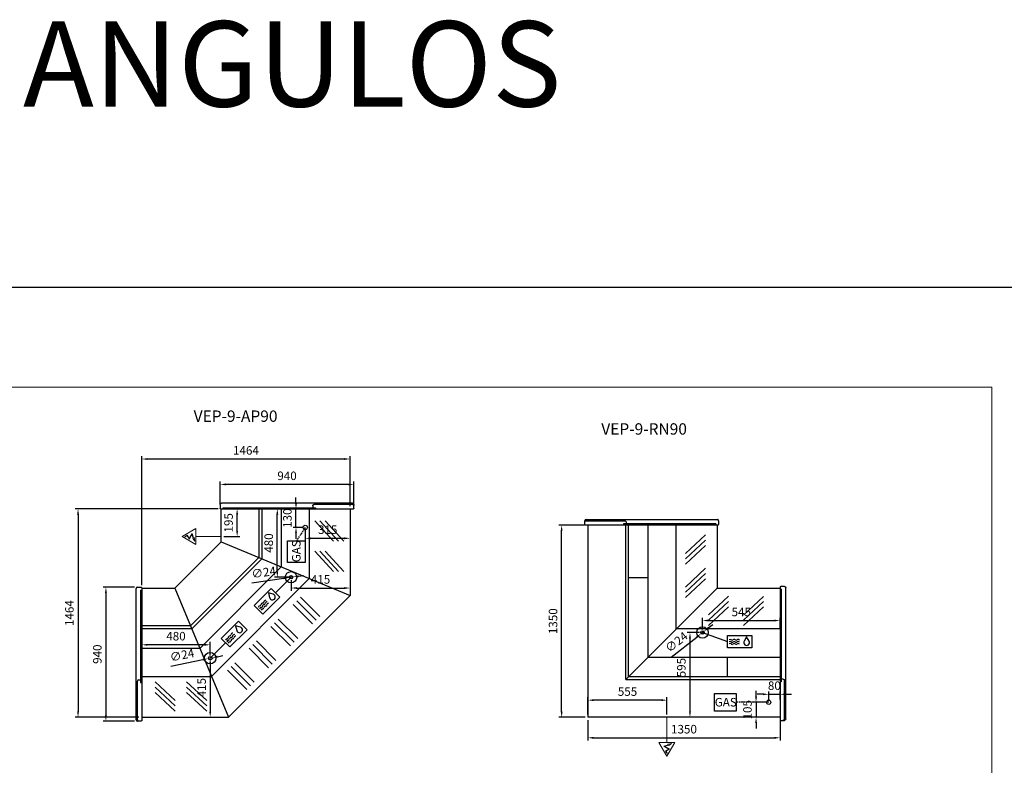
# Model space of a CAD drawing. Units: millimetres. Extents: x -18561 to 54660, y -6096 to 10643.
# Drawn here: x 37235 to 44154, y 5280 to 10517 of the extents above; entities that cross this region are included whole.
import ezdxf
from ezdxf.enums import TextEntityAlignment as Align

# ---------------------------------------------------------------- set-up
doc = ezdxf.new("R2010")
doc.units = ezdxf.units.MM
doc.linetypes.add('HIDDEN', pattern=[1.905, 1.27, -0.635])
for name, color, linetype in [('ACOSTADOS', 7, 'Continuous'), ('ACOTA', 2, 'Continuous'), ('ACOTA DESAGÜES', 2, 'Continuous'), ('ADESAGÜES', 10, 'Continuous'), ('Cristal', 131, 'Continuous'), ('LIMITS', 1, 'Continuous')]:
    doc.layers.add(name, color=color, linetype=linetype)
doc.layers.add('DATOS', color=254, linetype='Continuous', lineweight=0)
doc.layers.add('FORMATO', color=180, linetype='Continuous', lineweight=0)
doc.styles.add('E1', font='isocp.shx')
doc.styles.add('SLDTEXTSTYLE3', font='TXT', dxfattribs={"width": 0.666667})
doc.dimstyles.new('SLDDIMSTYLE0', dxfattribs={"dimtxt": 2, "dimasz": 2, "dimexe": 0, "dimexo": 0.0625, "dimgap": 0.5, "dimtad": 1, "dimtih": 1, "dimtoh": 1, "dimlfac": 10, "dimzin": 12, "dimdsep": 46, "dimtxsty": 'SLDTEXTSTYLE3', "dimsah": 1, "dimcen": 0.09, "dimadec": 0, "dimazin": 0, "dimtfac": 1, "dimtofl": 0, "dimtmove": 0, "dimatfit": 3, "dimfxl": 0, "dimtolj": 1, "dimtzin": 12, "dimarcsym": 0})

# ---------------------------------------------------------------- blocks, each defined once
blk = doc.blocks.new('*D689')
at = {"layer": 'ACOTA', "color": 0, "lineweight": -2}
for p, q in [((38630.2, 7081.2), (37625.3, 7081.2)), ((37645.3, 7041.2), (37645.3, 5657.5)), ((38073.5, 5617.5), (37625.3, 5617.5))]:
    blk.add_line(p, q, dxfattribs=at)
at = {"layer": 'ACOTA', "color": 0}
for points in [[(37638.7, 7041.2), (37652, 7041.2), (37645.3, 7081.2)], [(37638.7, 5657.5), (37652, 5657.5), (37645.3, 5617.5)]]:
    blk.add_solid(points, dxfattribs=at)
at = {"layer": 'Defpoints', "color": 0}
for p in [(38650.2, 7081.2), (37645.3, 5617.5), (38093.5, 5617.5)]:
    blk.add_point(p, dxfattribs=at)
at = {"layer": 'ACOTA', "color": 7, "insert": (37584.9, 6349.3), "char_height": 60, "attachment_point": 5, "rotation": 90, "style": 'E1'}
blk.add_mtext('\\A1;1464', dxfattribs=at)
blk = doc.blocks.new('*D690')
at = {"layer": 'ACOTA', "color": 0, "lineweight": -2}
for p, q in [((38093.5, 6544.5), (38093.5, 7451.6)), ((39517.2, 7431.6), (38133.5, 7431.6)), ((39557.2, 7101.2), (39557.2, 7451.6))]:
    blk.add_line(p, q, dxfattribs=at)
at = {"layer": 'ACOTA', "color": 0}
for points in [[(38133.5, 7438.2), (38133.5, 7424.9), (38093.5, 7431.6)], [(39517.2, 7438.2), (39517.2, 7424.9), (39557.2, 7431.6)]]:
    blk.add_solid(points, dxfattribs=at)
at = {"layer": 'Defpoints', "color": 0}
for p in [(38093.5, 7431.6), (39557.2, 7081.2), (38093.5, 6524.5)]:
    blk.add_point(p, dxfattribs=at)
at = {"layer": 'ACOTA', "color": 7, "insert": (38825.4, 7492), "char_height": 60, "attachment_point": 5, "style": 'E1'}
blk.add_mtext('\\A1;1464', dxfattribs=at)
blk = doc.blocks.new('*D691')
at = {"layer": 'ACOTA', "color": 0, "lineweight": -2}
for p, q in [((38644, 7119.2), (38644, 7273.2)), ((39584, 7119.2), (39584, 7273.2)), ((39544, 7253.2), (38684, 7253.2))]:
    blk.add_line(p, q, dxfattribs=at)
at = {"layer": 'ACOTA', "color": 0}
for points in [[(38684, 7259.8), (38684, 7246.5), (38644, 7253.2)], [(39544, 7259.8), (39544, 7246.5), (39584, 7253.2)]]:
    blk.add_solid(points, dxfattribs=at)
at = {"layer": 'Defpoints', "color": 0}
for p in [(38644, 7253.2), (38644, 7099.2), (39584, 7099.2)]:
    blk.add_point(p, dxfattribs=at)
at = {"layer": 'ACOTA', "color": 7, "insert": (39114, 7313.6), "char_height": 60, "attachment_point": 5, "rotation": 359.99967, "style": 'E1'}
blk.add_mtext('\\A1;940', dxfattribs=at)
blk = doc.blocks.new('COSTADOVE-9IZQUIERDOPLANTA')
at = {"linetype": 'Continuous'}
for p, q in [((258460.3, 28543.9), (258460.9, 28543.9)), ((258461.6, 28544.2), (258463.3, 28545.9)), ((258463.3, 28545.9), (258463.3, 28545.9)), ((258491.1, 28537.8), (258491.1, 28266.5)), ((258500.3, 28537.8), (258500.3, 27615.8)), ((258482.1, 28257.5), (258468.3, 28257.5)), ((258460.9, 27609.8), (258460.3, 27609.8)), ((258463.3, 27607.7), (258461.6, 27609.5)), ((258491.3, 27606.8), (258465.5, 27606.8))]:
    blk.add_line(p, q, dxfattribs=at)
for p, q in [((258460.3, 27609.8), (258460.3, 28543.9)), ((258465.4, 28546.8), (258491.3, 28546.8)), ((258468.3, 28275.8), (258460.3, 28275.8)), ((258468.3, 27626), (258468.3, 28275.8)), ((258468.3, 27626), (258460.3, 27626))]:
    blk.add_line(p, q)
for centre, radius, start, end in [((258460.9, 28544.9), 1.01, 270.23151, 314.64101), ((258460.9, 28544.9), 1.01, 270.24583, 314.63235), ((258465.4, 28543.8), 3, 89.99981, 134.88944), ((258482.1, 28537.8), 9, 0, 90), ((258491.3, 28537.8), 9, 0, 90), ((258482.1, 28266.5), 9, 270, 0), ((258460.9, 27608.8), 1, 44.75896, 90), ((258465.5, 27609.8), 3, 224.75896, 270), ((258491.3, 27615.8), 9, 270, 0)]:
    blk.add_arc(centre, radius, start, end, dxfattribs=at)
blk = doc.blocks.new('*D692')
at = {"layer": 'ACOTA', "color": 0, "lineweight": -2}
for p, q in [((38042.5, 6530.6), (37821.3, 6530.6)), ((37841.3, 6490.6), (37841.3, 5630.6)), ((38042.5, 5590.6), (37821.3, 5590.6))]:
    blk.add_line(p, q, dxfattribs=at)
at = {"layer": 'ACOTA', "color": 0}
for points in [[(37834.7, 6490.6), (37848, 6490.6), (37841.3, 6530.6)], [(37834.7, 5630.6), (37848, 5630.6), (37841.3, 5590.6)]]:
    blk.add_solid(points, dxfattribs=at)
at = {"layer": 'Defpoints', "color": 0}
for p in [(38062.5, 6530.6), (37841.3, 5590.6), (38062.5, 5590.6)]:
    blk.add_point(p, dxfattribs=at)
at = {"layer": 'ACOTA', "color": 7, "insert": (37780.9, 6060.6), "char_height": 60, "attachment_point": 5, "rotation": 90, "style": 'E1'}
blk.add_mtext('\\A1;940', dxfattribs=at)
blk = doc.blocks.new('*D696')
at = {"layer": 'ACOTA', "color": 0, "lineweight": -2}
for p, q in [((41205.3, 6967.2), (41023.7, 6967.2)), ((41043.7, 5657.2), (41043.7, 6927.2)), ((41208.3, 5617.2), (41023.7, 5617.2))]:
    blk.add_line(p, q, dxfattribs=at)
at = {"layer": 'ACOTA', "color": 0}
for points in [[(41037, 6927.2), (41050.4, 6927.2), (41043.7, 6967.2)], [(41037, 5657.2), (41050.4, 5657.2), (41043.7, 5617.2)]]:
    blk.add_solid(points, dxfattribs=at)
at = {"layer": 'Defpoints', "color": 0}
for p in [(41043.7, 6967.2), (41225.3, 6967.2), (41228.3, 5617.2)]:
    blk.add_point(p, dxfattribs=at)
at = {"layer": 'ACOTA', "color": 7, "insert": (40983.2, 6292.2), "char_height": 60, "attachment_point": 5, "rotation": 90, "style": 'E1'}
blk.add_mtext('\\A1;1350', dxfattribs=at)
blk = doc.blocks.new('*D697')
at = {"layer": 'ACOTA', "color": 0, "lineweight": -2}
for p, q in [((41228.3, 5597.2), (41228.3, 5453.2)), ((42578.3, 5597.6), (42578.3, 5453.2)), ((41268.3, 5473.2), (42538.3, 5473.2))]:
    blk.add_line(p, q, dxfattribs=at)
at = {"layer": 'ACOTA', "color": 0}
for points in [[(41268.3, 5479.9), (41268.3, 5466.5), (41228.3, 5473.2)], [(42538.3, 5479.9), (42538.3, 5466.5), (42578.3, 5473.2)]]:
    blk.add_solid(points, dxfattribs=at)
at = {"layer": 'Defpoints', "color": 0}
for p in [(41228.3, 5617.2), (42578.3, 5617.6), (42578.3, 5473.2)]:
    blk.add_point(p, dxfattribs=at)
at = {"layer": 'ACOTA', "color": 7, "insert": (41903.3, 5533.7), "char_height": 60, "attachment_point": 5, "style": 'E1'}
blk.add_mtext('\\A1;1350', dxfattribs=at)
blk = doc.blocks.new('*D671')
at = {"layer": 'ACOTA DESAGÜES', "color": 0, "lineweight": -2}
for p, q in [((89988.7, -106064.3), (90213.5, -106033)), ((90276.9, -106024.2), (90253.1, -106027.5)), ((90316.5, -106018.7), (90356.1, -106013.1))]:
    blk.add_line(p, q, dxfattribs=at)
at = {"layer": 'ACOTA DESAGÜES', "color": 0}
for points in [[(90212.6, -106026.4), (90214.4, -106039.6), (90253.1, -106027.5)], [(90315.6, -106012.1), (90317.4, -106025.3), (90276.9, -106024.2)]]:
    blk.add_solid(points, dxfattribs=at)
at = {"layer": 'Defpoints', "color": 0}
for p in [(90253.1, -106027.5), (90276.9, -106024.2)]:
    blk.add_point(p, dxfattribs=at)
at = {"layer": 'ACOTA DESAGÜES', "color": 7, "insert": (90072.9, -105991.5), "char_height": 60, "attachment_point": 5, "rotation": 7.92971, "style": 'E1'}
blk.add_mtext('\\A1;∅24', dxfattribs=at)
blk = doc.blocks.new('*D672')
at = {"layer": 'ACOTA DESAGÜES', "color": 0, "lineweight": -2}
for p, q in [((90265, -106045.8), (90265, -106121.3)), ((90680.1, -106045.8), (90680.1, -106121.3)), ((90305, -106101.3), (90640.1, -106101.3))]:
    blk.add_line(p, q, dxfattribs=at)
at = {"layer": 'ACOTA DESAGÜES', "color": 0}
for points in [[(90305, -106094.6), (90305, -106107.9), (90265, -106101.3)], [(90640.1, -106094.6), (90640.1, -106107.9), (90680.1, -106101.3)]]:
    blk.add_solid(points, dxfattribs=at)
at = {"layer": 'Defpoints', "color": 0}
for p in [(90265, -106025.8), (90680.1, -106025.8), (90680.1, -106101.3)]:
    blk.add_point(p, dxfattribs=at)
at = {"layer": 'ACOTA DESAGÜES', "color": 7, "insert": (90472.5, -106040.8), "char_height": 60, "attachment_point": 5, "style": 'E1'}
blk.add_mtext('\\A1;415', dxfattribs=at)
blk = doc.blocks.new('*D673')
at = {"layer": 'ACOTA DESAGÜES', "color": 0, "lineweight": -2}
for p, q in [((90248.7, -105545.4), (90148.8, -105545.4)), ((90168.8, -105985.8), (90168.8, -105585.4)), ((90245, -106025.8), (90148.8, -106025.8))]:
    blk.add_line(p, q, dxfattribs=at)
at = {"layer": 'ACOTA DESAGÜES', "color": 0}
for points in [[(90162.1, -105585.4), (90175.4, -105585.4), (90168.8, -105545.4)], [(90162.1, -105985.8), (90175.4, -105985.8), (90168.8, -106025.8)]]:
    blk.add_solid(points, dxfattribs=at)
at = {"layer": 'Defpoints', "color": 0}
for p in [(90168.8, -105545.4), (90268.7, -105545.4), (90265, -106025.8)]:
    blk.add_point(p, dxfattribs=at)
at = {"layer": 'ACOTA DESAGÜES', "color": 7, "insert": (90108.3, -105785.6), "char_height": 60, "attachment_point": 5, "rotation": 90, "style": 'E1'}
blk.add_mtext('\\A1;480', dxfattribs=at)
blk = doc.blocks.new('*D674')
at = {"layer": 'ACOTA DESAGÜES', "color": 0, "lineweight": -2}
for p, q in [((90300, -105505.4), (90300, -105465.4)), ((90345.3, -105545.4), (90280, -105545.4)), ((90300, -105675.4), (90300, -105545.4)), ((90345.3, -105675.4), (90280, -105675.4)), ((90300, -105715.4), (90300, -105755.4))]:
    blk.add_line(p, q, dxfattribs=at)
at = {"layer": 'ACOTA DESAGÜES', "color": 0}
for points in [[(90293.3, -105505.4), (90306.7, -105505.4), (90300, -105545.4)], [(90293.3, -105715.4), (90306.7, -105715.4), (90300, -105675.4)]]:
    blk.add_solid(points, dxfattribs=at)
at = {"layer": 'Defpoints', "color": 0}
for p in [(90300, -105545.4), (90365.3, -105545.4), (90365.3, -105675.4)]:
    blk.add_point(p, dxfattribs=at)
at = {"layer": 'ACOTA DESAGÜES', "color": 7, "insert": (90239.5, -105610.4), "char_height": 60, "attachment_point": 5, "rotation": 90, "style": 'E1'}
blk.add_mtext('\\A1;130', dxfattribs=at)
blk = doc.blocks.new('*D675')
at = {"layer": 'ACOTA DESAGÜES', "color": 0, "lineweight": -2}
for p, q in [((90365.3, -105695.4), (90365.3, -105772.1)), ((90680.2, -105695.6), (90680.2, -105772.1)), ((90405.3, -105752.1), (90640.2, -105752.1))]:
    blk.add_line(p, q, dxfattribs=at)
at = {"layer": 'ACOTA DESAGÜES', "color": 0}
for points in [[(90405.3, -105745.5), (90405.3, -105758.8), (90365.3, -105752.1)], [(90640.2, -105745.5), (90640.2, -105758.8), (90680.2, -105752.1)]]:
    blk.add_solid(points, dxfattribs=at)
at = {"layer": 'Defpoints', "color": 0}
for p in [(90365.3, -105675.4), (90680.2, -105675.6), (90680.2, -105752.1)]:
    blk.add_point(p, dxfattribs=at)
at = {"layer": 'ACOTA DESAGÜES', "color": 7, "insert": (90522.8, -105691.7), "char_height": 60, "attachment_point": 5, "style": 'E1'}
blk.add_mtext('\\A1;315', dxfattribs=at)
blk = doc.blocks.new('*D676')
at = {"layer": 'ACOTA DESAGÜES', "color": 0, "lineweight": -2}
for p, q in [((89832.9, -105545.4), (89906.5, -105545.4)), ((89886.5, -105700.3), (89886.5, -105585.4)), ((89793.3, -105740.3), (89906.5, -105740.3))]:
    blk.add_line(p, q, dxfattribs=at)
at = {"layer": 'ACOTA DESAGÜES', "color": 0}
for points in [[(89879.8, -105585.4), (89893.1, -105585.4), (89886.5, -105545.4)], [(89879.8, -105700.3), (89893.1, -105700.3), (89886.5, -105740.3)]]:
    blk.add_solid(points, dxfattribs=at)
at = {"layer": 'Defpoints', "color": 0}
for p in [(89812.9, -105545.4), (89886.5, -105545.4), (89773.3, -105740.3)]:
    blk.add_point(p, dxfattribs=at)
at = {"layer": 'ACOTA DESAGÜES', "color": 7, "insert": (89826, -105643.2), "char_height": 60, "attachment_point": 5, "rotation": 90, "style": 'E1'}
blk.add_mtext('\\A1;195', dxfattribs=at)
blk = doc.blocks.new('VEP-9-RN90-P')
at = {"linetype": 'Continuous'}
for p, q in [((92351.4, -105659.4), (92351.3, -107009.4)), ((92616.8, -106743.9), (92616.8, -105659.4)), ((92637.5, -106723.1), (92637.5, -105659.4)), ((93701.3, -106388.8), (92971.5, -106388.9)), ((92637.7, -106722.9), (93701.3, -106722.9)), ((93701.3, -107009), (92351.3, -107009.4))]:
    blk.add_line(p, q, dxfattribs=at)
for p, q in [((93258.4, -105659.4), (92351.4, -105659.4)), ((92774.6, -106585.9), (92774.6, -105659.4)), ((92971.5, -106388.9), (92971.5, -105659.3)), ((93258.4, -105659.4), (93258.4, -106101.9)), ((92637.5, -106028.5), (92774.6, -106028.5)), ((93258.4, -106101.9), (92616.8, -106743.9)), ((93258.4, -106101.9), (93701.3, -106101.9)), ((93701.3, -106101.9), (93701.3, -107009)), ((92774.6, -106585.9), (93713.4, -106585.9)), ((93331.9, -106722.9), (93331.9, -106585.9)), ((92616.8, -106743.9), (93701.3, -106743.6))]:
    blk.add_line(p, q)
at = {"layer": 'ACOTA DESAGÜES', "color": 2}
for p, q in [((93156.5, -106393.7), (93156.5, -106309.7)), ((93196.5, -106329.7), (93661.5, -106329.7)), ((93701.5, -106387.7), (93701.5, -106309.7)), ((93166, -106406.3), (93147.1, -106421.1)), ((93197.4, -106381.6), (93228.8, -106356.8)), ((92937.2, -106586.1), (93115.7, -106445.9)), ((93136.5, -106413.7), (93048.3, -106413.7)), ((93068.3, -106453.7), (93068.3, -106969.1)), ((93532.9, -106863.8), (93532.9, -106823.8)), ((92351.3, -106989.4), (92351.3, -106869)), ((92866.7, -106889), (92391.3, -106889)), ((92906.7, -106989.2), (92906.7, -106869)), ((93581.6, -106847.7), (93541.6, -106847.7)), ((93621.6, -106883.9), (93621.6, -106827.7)), ((93621.6, -106847.7), (93701.3, -106847.7)), ((93701.3, -106883.9), (93701.3, -106827.7)), ((93741.3, -106847.7), (93781.3, -106847.7)), ((93601.6, -106903.8), (93512.9, -106903.8)), ((93532.9, -106903.8), (93532.9, -107009)), ((93136.7, -107009.1), (93048.3, -107009.1)), ((93601.7, -107009), (93512.9, -107009)), ((93532.9, -107049), (93532.9, -107089))]:
    blk.add_line(p, q, dxfattribs=at)
for points in [[(93196.5, -106323.1), (93196.5, -106336.4), (93156.5, -106329.7)], [(93661.5, -106323.1), (93661.5, -106336.4), (93701.5, -106329.7)], [(93193.3, -106376.3), (93201.5, -106386.8), (93166, -106406.3)], [(93061.7, -106453.7), (93075, -106453.7), (93068.3, -106413.7)], [(93111.5, -106440.6), (93119.8, -106451.1), (93147.1, -106421.1)], [(92391.3, -106882.4), (92391.3, -106895.7), (92351.3, -106889)], [(92866.7, -106882.4), (92866.7, -106895.7), (92906.7, -106889)], [(93526.2, -106863.8), (93539.5, -106863.8), (93532.9, -106903.8)], [(93581.6, -106841), (93581.6, -106854.4), (93621.6, -106847.7)], [(93741.3, -106841), (93741.3, -106854.4), (93701.3, -106847.7)], [(93061.7, -106969.1), (93075, -106969.1), (93068.3, -107009.1)], [(93526.2, -107049), (93539.5, -107049), (93532.9, -107009)]]:
    blk.add_solid(points, dxfattribs=at)
at = {"layer": 'ADESAGÜES', "color": 1}
for p, q in [((93156.5, -106413.7), (93332.9, -106478)), ((93241, -106842.5), (93392.3, -106842.5)), ((93241, -106965.2), (93241, -106842.5)), ((93392.3, -106842.5), (93392.3, -106965.2)), ((93392.3, -106965.2), (93241, -106965.2))]:
    blk.add_line(p, q, dxfattribs=at)
at = {"layer": 'ADESAGÜES', "color": 1, "linetype": 'Continuous'}
for p, q in [((93332.9, -106435.3), (93503, -106435.3)), ((93332.9, -106520.7), (93332.9, -106435.3)), ((93466.6, -106443.4), (93448.9, -106473.5)), ((93483.8, -106473.8), (93466.6, -106443.4)), ((93503, -106435.3), (93503, -106520.7)), ((93503, -106520.7), (93332.9, -106520.7))]:
    blk.add_line(p, q, dxfattribs=at)
at = {"layer": 'ADESAGÜES', "color": 1, "linetype": 'HIDDEN', "lineweight": 25, "ltscale": 8}
blk.add_line((93621.6, -106903.9), (93392.3, -106903.9), dxfattribs=at)
at = {"layer": 'ADESAGÜES', "linetype": 'Continuous', "lineweight": 15}
for p, q in [((92906.7, -107009.2), (92906.7, -107185.7)), ((92962.8, -107185.7), (92850.7, -107185.7)), ((92850.7, -107185.7), (92906.7, -107282.6)), ((92884.6, -107213), (92915.8, -107201.7)), ((92919.3, -107232), (92884.6, -107213)), ((92892.4, -107213.8), (92917.2, -107204.3)), ((92925.3, -107231.8), (92892.4, -107213.8)), ((92896.2, -107246.4), (92919.3, -107232)), ((92900.3, -107247.4), (92925.3, -107231.8)), ((92962.8, -107185.7), (92906.7, -107282.6)), ((92913.7, -107197.7), (92938.3, -107193.3)), ((92915.8, -107201.7), (92913.7, -107197.7)), ((92919.4, -107208.4), (92917.2, -107204.3)), ((92938.3, -107193.3), (92919.4, -107208.4)), ((92907.4, -107264.3), (92896.2, -107246.4)), ((92909.9, -107262.7), (92900.3, -107247.4))]:
    blk.add_line(p, q, dxfattribs=at)
at = {"layer": 'ADESAGÜES'}
for centre, radius in [((93156.5, -106413.7), 40), ((93156.5, -106413.7), 12), ((93621.6, -106903.9), 15)]:
    blk.add_circle(centre, radius, dxfattribs=at)
at = {"layer": 'ADESAGÜES', "color": 1, "linetype": 'Continuous'}
for centre, radius, start, end in [((93350.8, -106491.2), 14, 48.18969, 119.62518), ((93351.2, -106476.6), 14, 48.18969, 119.62518), ((93365.2, -106461), 7, 228.18969, 311.81031), ((93378.8, -106491.2), 14, 48.18969, 131.81031), ((93379.2, -106476.6), 14, 48.18969, 131.81031), ((93393.2, -106461), 7, 228.18969, 311.81031), ((93406.8, -106491.2), 14, 44.75359, 131.81031), ((93407.2, -106476.6), 14, 44.75359, 131.81031), ((93466.3, -106483.9), 20.2, 149.18011, 29.91086), ((93350.8, -106505.6), 14, 48.18969, 119.62518), ((93364.8, -106475.6), 7, 228.18969, 311.81031), ((93364.8, -106490), 7, 228.18969, 311.81031), ((93378.8, -106505.6), 14, 48.18969, 131.81031), ((93392.8, -106475.6), 7, 228.18969, 311.81031), ((93392.8, -106490), 7, 228.18969, 311.81031), ((93406.8, -106505.6), 14, 44.75359, 131.81031)]:
    blk.add_arc(centre, radius, start, end, dxfattribs=at)
at = {"layer": 'Cristal'}
for p, q in [((93036.2, -105859.7), (93177.6, -105728.4)), ((93036.2, -105896.3), (93177.6, -105765)), ((93036.2, -105932.9), (93177.6, -105801.6)), ((93036.2, -106094.2), (93177.6, -105962.9)), ((93036.2, -106130.8), (93177.6, -105999.5)), ((93036.2, -106167.4), (93177.6, -106036.1)), ((93197.8, -106290.5), (93339.2, -106159.2)), ((93197.8, -106327.1), (93339.2, -106195.8)), ((93444, -106291.6), (93585.6, -106160.3)), ((93444, -106328.2), (93585.6, -106196.9)), ((93197.8, -106363.7), (93339.2, -106232.3)), ((93444, -106364.7), (93585.6, -106233.4))]:
    blk.add_line(p, q, dxfattribs=at)
at = {"layer": 'ACOTA DESAGÜES', "color": 7, "char_height": 60, "attachment_point": 5, "style": 'E1'}
for s, insert in [('\\A1;545', (93429, -106269.2)), ('\\A1;555', (92629.5, -106828.5)), ('\\A1;80', (93661.5, -106787.2))]:
    blk.add_mtext(s, dxfattribs=dict(at, insert=insert))
for s, insert, rotation in [('\\A1;∅24', (92973.3, -106480.8), 38.17999), ('\\A1;595', (93007.9, -106660.1), 90), ('\\A1;105', (93472.4, -106956.4), 90)]:
    blk.add_mtext(s, dxfattribs=dict(at, insert=insert, rotation=rotation))
at = {"layer": 'ADESAGÜES', "color": 1, "style": 'E1'}
blk.add_text('GAS', height=60, dxfattribs=at).set_placement((93319.8, -106903.4), align=Align.MIDDLE_CENTER)
blk = doc.blocks.new('VEP-9-AP90-P')
for p, q in [((89773.2, -105777.3), (89773.2, -105545.4)), ((89773.2, -105545.4), (90680.3, -105545.4)), ((90680.3, -105545.4), (90680, -106153.3)), ((89449.1, -106101.9), (89773.2, -105777.3)), ((89773.2, -105777.3), (90680, -106153.3)), ((89624.3, -106525.3), (90196.4, -105952.8)), ((89705.8, -106722.2), (90393.3, -106034.5)), ((89216.5, -106102.1), (89449.1, -106102.1)), ((89216.5, -106102.1), (89216.5, -107009.1)), ((89449.1, -106101.9), (89824.6, -107009.1)), ((89824.6, -107009.1), (90680, -106153.3)), ((90441.4, -106326.8), (90305.1, -106190.4)), ((90467.3, -106300.9), (90330.9, -106164.6)), ((90415.6, -106352.6), (90279.2, -106216.3)), ((90312.1, -106456.1), (90175.7, -106319.8)), ((89559, -106367.5), (89216.5, -106367.5)), ((89567.5, -106388.2), (89216.5, -106388.2)), ((90260.3, -106507.9), (90124, -106371.5)), ((90286.2, -106482), (90149.9, -106345.7)), ((90159, -106609.2), (90022.6, -106472.9)), ((90107.3, -106660.9), (89970.9, -106524.6)), ((90133.1, -106635.1), (89996.8, -106498.7)), ((89954.2, -106814), (89817.9, -106677.6)), ((89980.1, -106788.1), (89843.7, -106651.8)), ((90005.9, -106762.3), (89869.6, -106625.9)), ((89216.5, -106722.2), (89705.8, -106722.2)), ((89216.5, -107009.1), (89824.6, -107009.1))]:
    blk.add_line(p, q)
at = {"linetype": 'Continuous'}
for p, q in [((90038.6, -105545.4), (90038.6, -105887.4)), ((90059.3, -105545.4), (90059.3, -105896)), ((90196.4, -105545.4), (90196.4, -105952.8)), ((90393.3, -105545.4), (90393.3, -106034.5)), ((90038.6, -105887.4), (89559, -106367.5)), ((90059.3, -105896), (89567.5, -106388.2)), ((89624.3, -106525.3), (89216.4, -106525.3))]:
    blk.add_line(p, q, dxfattribs=at)
at = {"layer": 'ACOTA DESAGÜES', "color": 2}
for p, q in [((89216.5, -106604.1), (89216.5, -106480)), ((89656.7, -106500), (89256.5, -106500)), ((89696.7, -106574.1), (89696.7, -106480)), ((89419.6, -106650.2), (89645.8, -106604.2)), ((89708.5, -106591.5), (89685, -106596.3)), ((89716.7, -106593.9), (89717.1, -106593.9)), ((89747.7, -106583.5), (89786.9, -106575.6)), ((89697.1, -106633.9), (89697.1, -106969.1))]:
    blk.add_line(p, q, dxfattribs=at)
for points in [[(89256.5, -106493.3), (89256.5, -106506.7), (89216.5, -106500)], [(89656.7, -106493.3), (89656.7, -106506.7), (89696.7, -106500)], [(89644.4, -106597.7), (89647.1, -106610.8), (89685, -106596.3)], [(89690.4, -106633.9), (89703.7, -106633.9), (89697.1, -106593.9)], [(89746.3, -106577), (89749, -106590.1), (89708.5, -106591.5)], [(89690.4, -106969.1), (89703.7, -106969.1), (89697.1, -107009.1)]]:
    blk.add_solid(points, dxfattribs=at)
at = {"layer": 'ADESAGÜES', "linetype": 'Continuous', "lineweight": 15}
for p, q in [((89596.8, -105684.2), (89499.9, -105740.3)), ((89596.8, -105796.3), (89596.8, -105684.2)), ((89596.8, -105796.3), (89499.9, -105740.3)), ((89518.2, -105740.9), (89536.1, -105729.7)), ((89519.8, -105743.4), (89535.1, -105733.9)), ((89535.1, -105733.9), (89550.7, -105758.8)), ((89536.1, -105729.7), (89550.5, -105752.9)), ((89550.5, -105752.9), (89569.5, -105718.1)), ((89550.7, -105758.8), (89568.7, -105725.9)), ((89568.7, -105725.9), (89578.2, -105750.8)), ((89569.5, -105718.1), (89580.8, -105749.3)), ((89773.3, -105740.3), (89596.8, -105740.3))]:
    blk.add_line(p, q, dxfattribs=at)
at = {"layer": 'ADESAGÜES', "color": 1, "linetype": 'HIDDEN', "lineweight": 25, "ltscale": 8}
blk.add_line((90365.3, -105675.4), (90302.5, -105770.7), dxfattribs=at)
at = {"layer": 'ADESAGÜES', "color": 1}
for p, q in [((90241.1, -105922), (90241.1, -105770.7)), ((90241.1, -105770.7), (90363.8, -105770.7)), ((90363.8, -105770.7), (90363.8, -105922)), ((90363.8, -105922), (90241.1, -105922)), ((90156.4, -106134.4), (90265, -106025.8)), ((89697.1, -106593.9), (89805.6, -106485.3))]:
    blk.add_line(p, q, dxfattribs=at)
at = {"layer": 'ADESAGÜES', "color": 1, "linetype": 'Continuous'}
for p, q in [((89775.1, -106455.1), (89895.4, -106334.8)), ((89895.4, -106334.8), (89955.8, -106395.2)), ((89955.8, -106395.2), (89835.5, -106515.5)), ((89909.1, -106375.6), (89875.4, -106366.3)), ((89875.4, -106366.3), (89884.2, -106400.1)), ((89835.5, -106515.5), (89775.1, -106455.1))]:
    blk.add_line(p, q, dxfattribs=at)
at = {"layer": 'ADESAGÜES', "linetype": 'Continuous', "lineweight": 15}
blk.add_lwpolyline([(89580.8, -105749.3), (89584.8, -105747.2), (89589.2, -105771.8), (89574.1, -105752.9), (89578.2, -105750.8)], dxfattribs=at)
at = {"layer": 'ADESAGÜES', "color": 1, "linetype": 'Continuous'}
blk.add_lwpolyline([(90005.9, -106224.5), (90126.2, -106104.2), (90186.6, -106164.6), (90066.3, -106284.9)], close=True, dxfattribs=at)
blk.add_lwpolyline([(90139.9, -106145), (90106.2, -106135.7), (90115, -106169.5)], dxfattribs=at)
at = {"layer": 'ADESAGÜES'}
for centre, radius in [((90365.3, -105675.4), 15), ((90265, -106025.8), 40), ((90265, -106025.8), 12), ((89696.7, -106593.9), 40), ((89696.7, -106593.9), 12)]:
    blk.add_circle(centre, radius, dxfattribs=at)
at = {"layer": 'ADESAGÜES', "color": 1, "linetype": 'Continuous'}
for centre, radius, start, end in [((90066.8, -106200), 7, 273.18969, 356.81031), ((90087.7, -106201.1), 14, 89.75359, 176.81031), ((90097.8, -106211.8), 14, 89.75359, 176.81031), ((90134.6, -106164.6), 20.2, 194.18011, 74.91086), ((90048.1, -106240.7), 14, 93.18969, 164.62518), ((90058.2, -106251.4), 14, 93.18969, 164.62518), ((90047, -106219.8), 7, 273.18969, 356.81031), ((90067.9, -106220.9), 14, 93.18969, 176.81031), ((90068.3, -106261.6), 14, 93.18969, 164.62518), ((90057, -106230.4), 7, 273.18969, 356.81031), ((90078, -106231.6), 14, 93.18969, 176.81031), ((90067.2, -106240.6), 7, 273.18969, 356.81031), ((90088.1, -106241.8), 14, 93.18969, 176.81031), ((90076.8, -106210.6), 7, 273.18969, 356.81031), ((90087, -106220.8), 7, 273.18969, 356.81031), ((90107.9, -106222), 14, 89.75359, 176.81031), ((89903.8, -106395.2), 20.2, 194.18011, 74.91086), ((89817.3, -106471.4), 14, 93.18969, 164.62518), ((89827.3, -106482), 14, 93.18969, 164.62518), ((89816.1, -106450.4), 7, 273.18969, 356.81031), ((89837.1, -106451.6), 14, 93.18969, 176.81031), ((89837.5, -106492.2), 14, 93.18969, 164.62518), ((89826.2, -106461), 7, 273.18969, 356.81031), ((89847.1, -106462.2), 14, 93.18969, 176.81031), ((89835.9, -106430.6), 7, 273.18969, 356.81031), ((89836.3, -106471.2), 7, 273.18969, 356.81031), ((89856.9, -106431.8), 14, 89.75359, 176.81031), ((89857.3, -106472.4), 14, 93.18969, 176.81031), ((89846, -106441.2), 7, 273.18969, 356.81031), ((89866.9, -106442.4), 14, 89.75359, 176.81031), ((89856.1, -106451.4), 7, 273.18969, 356.81031), ((89877.1, -106452.6), 14, 89.75359, 176.81031)]:
    blk.add_arc(centre, radius, start, end, dxfattribs=at)
at = {"layer": 'Cristal'}
for p, q in [((90563.3, -105771.4), (90432, -105630)), ((90599.8, -105771.4), (90468.5, -105630)), ((90636.4, -105771.4), (90505.1, -105630)), ((90563.3, -105984.9), (90432, -105843.5)), ((90599.8, -105984.9), (90468.5, -105843.5)), ((90636.4, -105984.9), (90505.1, -105843.5)), ((89451.6, -106892.2), (89310.2, -106760.9)), ((89451.6, -106928.8), (89310.2, -106797.5)), ((89672.5, -106892.2), (89531.2, -106760.9)), ((89672.5, -106928.8), (89531.2, -106797.5)), ((89451.6, -106965.3), (89310.2, -106834)), ((89672.5, -106965.4), (89531.2, -106834))]:
    blk.add_line(p, q, dxfattribs=at)
at = {"layer": 'ACOTA DESAGÜES', "color": 7, "insert": (89456.6, -106439.5), "char_height": 60, "attachment_point": 5, "style": 'E1'}
blk.add_mtext('\\A1;480', dxfattribs=at)
at = {"layer": 'ACOTA DESAGÜES', "color": 7, "char_height": 60, "attachment_point": 5, "style": 'E1'}
for s, insert, rotation in [('\\A1;∅24', (89499.2, -106572.3), 11.48193), ('\\A1;415', (89636.6, -106801.5), 90)]:
    blk.add_mtext(s, dxfattribs=dict(at, insert=insert, rotation=rotation))
at = {"layer": 'ADESAGÜES', "color": 1, "style": 'E1'}
blk.add_text('GAS', height=60, rotation=90, dxfattribs=at).set_placement((90302.1, -105843.2), align=Align.MIDDLE_CENTER)
at = {"layer": 'ACOTA DESAGÜES', "color": 2}
for base, p1, p2, picture, middle in [((90300, -105545.4), (90365.3, -105675.4), (90365.3, -105545.4), '*D674', (90300, -105610.4)), ((89886.5, -105545.4), (89773.3, -105740.3), (89812.9, -105545.4), '*D676', (89886.5, -105643.2))]:
    dim = blk.add_linear_dim(base=base, p1=p1, p2=p2, angle=90, dimstyle='SLDDIMSTYLE0', override={"dimscale": 20, "dimtxt": 3, "dimexe": 1, "dimexo": 1, "dimgap": 1.524, "dimtih": 0, "dimtoh": 0, "dimdec": 0, "dimlfac": 1, "dimtxsty": 'E1', "dimclrt": 7, "dimtofl": 1}, dxfattribs=at)
    dim.commit()
    dim.dimension.update_dxf_attribs({"geometry": picture, "text_midpoint": middle, "dimtype": 128})
dim = blk.add_linear_dim(base=(90168.8, -105545.4), p1=(90265, -106025.8), p2=(90268.7, -105545.4), angle=90, dimstyle='SLDDIMSTYLE0', override={"dimscale": 20, "dimtxt": 3, "dimexe": 1, "dimexo": 1, "dimgap": 1.524, "dimtih": 0, "dimtoh": 0, "dimdec": 0, "dimlfac": 1, "dimtxsty": 'E1', "dimclrt": 7, "dimtofl": 1}, dxfattribs=at)
dim.commit()
dim.dimension.update_dxf_attribs({"geometry": '*D673', "text_midpoint": (90108.3, -105785.6)})
for base, p1, p2, picture, middle in [((90680.2, -105752.1), (90365.3, -105675.4), (90680.2, -105675.6), '*D675', (90522.8, -105691.7)), ((90680.1, -106101.3), (90265, -106025.8), (90680.1, -106025.8), '*D672', (90472.5, -106040.8))]:
    dim = blk.add_linear_dim(base=base, p1=p1, p2=p2, dimstyle='SLDDIMSTYLE0', override={"dimscale": 20, "dimtxt": 3, "dimexe": 1, "dimexo": 1, "dimgap": 1.524, "dimtih": 0, "dimtoh": 0, "dimdec": 0, "dimlfac": 1, "dimtxsty": 'E1', "dimclrt": 7, "dimtofl": 1}, dxfattribs=at)
    dim.commit()
    dim.dimension.update_dxf_attribs({"geometry": picture, "text_midpoint": middle})
dim = blk.add_diameter_dim_2p(p1=(90276.9, -106024.2), p2=(90253.1, -106027.5), dimstyle='SLDDIMSTYLE0', override={"dimscale": 20, "dimtxt": 3, "dimexe": 1, "dimexo": 1, "dimgap": 1.524, "dimtih": 0, "dimtoh": 0, "dimdec": 0, "dimlfac": 1, "dimtxsty": 'E1', "dimclrt": 7, "dimtofl": 1}, dxfattribs=at)
dim.commit()
dim.dimension.update_dxf_attribs({"geometry": '*D671', "text_midpoint": (90072.9, -105991.5)})

msp = doc.modelspace()

# ---------------------------------------------------------------- linework, layer by layer
at = {"layer": 'FORMATO'}
msp.add_lwpolyline([(33998.9, 7935.1), (33998.9, 1445.6), (44066.5, 1445.6), (44066.5, 7935.1)], close=True, dxfattribs=at)
at = {"layer": 'LIMITS'}
msp.add_lwpolyline([(33823.5, 8636.7), (33823.5, 1270.2), (44241.9, 1270.2), (44241.9, 8636.7)], close=True, dxfattribs=at)

# ---------------------------------------------------------------- block references
for name in ['VEP-9-AP90-P', 'VEP-9-RN90-P']:
    msp.add_blockref(name, (-51123, 112626.6))
at = {"layer": 'ACOSTADOS', "xscale": -1}
for p, rotation in [((11037.2, -251379.1), 269.9999999999984), ((-215882, 34142.6), 180)]:
    msp.add_blockref('COSTADOVE-9IZQUIERDOPLANTA', p, dxfattribs=dict(at, rotation=rotation))
at = {"layer": 'ACOSTADOS'}
for p, rotation in [((69753.6, -251493), 90.00000000000159), ((296553.8, 34137.4), 180)]:
    msp.add_blockref('COSTADOVE-9IZQUIERDOPLANTA', p, dxfattribs=dict(at, rotation=rotation))

# ---------------------------------------------------------------- texts
at = {"layer": 'DATOS', "color": 30, "style": 'E1'}
for s, height, p in [('ANGULOS', 600, (39150.7, 10206.7)), ('VEP-9-AP90', 80, (38752.5, 7732.5)), ('VEP-9-RN90', 80, (41623.2, 7642.7))]:
    msp.add_text(s, height=height, dxfattribs=at).set_placement(p, align=Align.MIDDLE_CENTER)

# ---------------------------------------------------------------- dimensions: what is measured, and where the dimension line sits
at = {"layer": 'ACOTA', "color": 2}
dim = msp.add_linear_dim(base=(38093.5, 7431.6), p1=(39557.2, 7081.2), p2=(38093.5, 6524.5), dimstyle='SLDDIMSTYLE0', override={"dimscale": 20, "dimtxt": 3, "dimexe": 1, "dimexo": 1, "dimgap": 1.524, "dimtih": 0, "dimtoh": 0, "dimdec": 0, "dimlfac": 1, "dimtxsty": 'E1', "dimclrt": 7, "dimtofl": 1}, dxfattribs=at)
dim.commit()
dim.dimension.update_dxf_attribs({"geometry": '*D690', "text_midpoint": (38825.4, 7492)})
dim = msp.add_aligned_dim(p1=(39584, 7099.2), p2=(38644, 7099.2), distance=-153.9, dimstyle='SLDDIMSTYLE0', override={"dimscale": 20, "dimtxt": 3, "dimexe": 1, "dimexo": 1, "dimgap": 1.524, "dimtih": 0, "dimtoh": 0, "dimdec": 0, "dimlfac": 1, "dimtxsty": 'E1', "dimclrt": 7, "dimtofl": 1}, dxfattribs=at)
dim.commit()
dim.dimension.update_dxf_attribs({"geometry": '*D691', "text_midpoint": (39114, 7313.6)})
for base, p1, p2, angle, picture, middle in [((37645.3, 5617.5), (38650.2, 7081.2), (38093.5, 5617.5), 90, '*D689', (37584.9, 6349.3)), ((41043.7, 6967.2), (41228.3, 5617.2), (41225.3, 6967.2), 90, '*D696', (40983.2, 6292.2)), ((42578.3, 5473.2), (41228.3, 5617.2), (42578.3, 5617.6), 180, '*D697', (41903.3, 5533.7))]:
    dim = msp.add_linear_dim(base=base, p1=p1, p2=p2, angle=angle, dimstyle='SLDDIMSTYLE0', override={"dimscale": 20, "dimtxt": 3, "dimexe": 1, "dimexo": 1, "dimgap": 1.524, "dimtih": 0, "dimtoh": 0, "dimdec": 0, "dimlfac": 1, "dimtxsty": 'E1', "dimclrt": 7, "dimtofl": 1}, dxfattribs=at)
    dim.commit()
    dim.dimension.update_dxf_attribs({"geometry": picture, "text_midpoint": middle})
dim = msp.add_linear_dim(base=(37841.3, 5590.6), p1=(38062.5, 6530.6), p2=(38062.5, 5590.6), angle=90, dimstyle='SLDDIMSTYLE0', override={"dimscale": 20, "dimtxt": 3, "dimexe": 1, "dimexo": 1, "dimgap": 1.524, "dimtih": 0, "dimtoh": 0, "dimdec": 0, "dimlfac": 1, "dimtxsty": 'E1', "dimclrt": 7, "dimtofl": 1}, dxfattribs=at)
dim.commit()
dim.dimension.update_dxf_attribs({"geometry": '*D692', "text_midpoint": (37841.3, 6060.6), "dimtype": 160})

doc.saveas('drawing.dxf')
